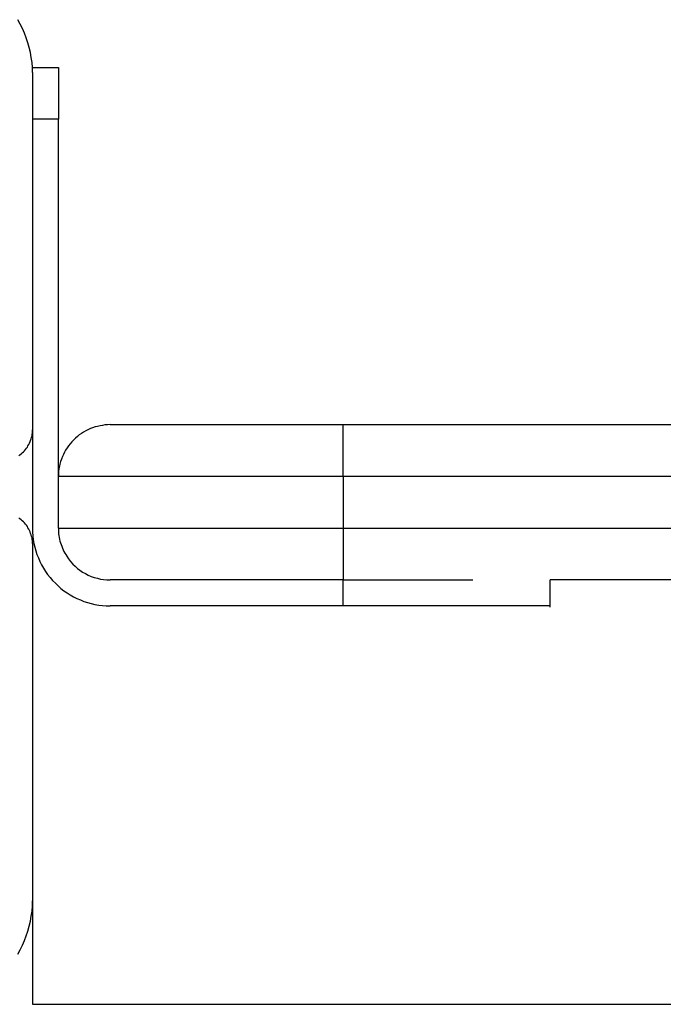
# Model space of a CAD drawing. Extents: x -62 to 62, y -24 to 24.
# Drawn here: x 8 to 9, y 10 to 11 of the extents above; entities that cross this region are included whole.
import ezdxf

# ---------------------------------------------------------------- set-up
doc = ezdxf.new("R2010")
doc.units = 0
doc.layers.get('0').update_dxf_attribs({"linetype": 'CONTINUOUS'})

msp = doc.modelspace()

# ---------------------------------------------------------------- linework, layer by layer
at = {"color": 0}
for points in [[(8.1384, 11.1099), (8.1384, 11.1099), (8.1382, 11.1147), (8.1378, 11.1196), (8.1371, 11.1244), (8.1364, 11.1294), (8.1352, 11.134), (8.1339, 11.1388), (8.1323, 11.1434), (8.1307, 11.1481), (8.1286, 11.1524), (8.1264, 11.1568), (8.124, 11.161)], [(8.1384, 11.1149), (8.1384, 11.1149)], [(8.1384, 11.1099), (8.1384, 11.1149)], [(8.1384, 11.1099), (8.1384, 11.1149)], [(8.1384, 11.1099), (8.1384, 11.1149)], [(8.1384, 11.1099), (8.1384, 11.1149)], [(8.1384, 11.1099), (8.1384, 11.1149)], [(8.1384, 11.1099), (8.1384, 11.1149)], [(8.1384, 11.1099), (8.1384, 11.1149)], [(8.1384, 11.1099), (8.1384, 11.1149)], [(8.1384, 11.1099), (8.1384, 11.1149)], [(8.1384, 11.1099), (8.1384, 11.1149)], [(8.1384, 11.1099), (8.1384, 11.1149)], [(8.1384, 11.1099), (8.1384, 11.1149)], [(8.1384, 11.1099), (8.1384, 11.1149)], [(8.1384, 11.1099), (8.1384, 11.1149)], [(8.1384, 11.1099), (8.1384, 11.1149)], [(8.1384, 11.1099), (8.1384, 11.1149)], [(8.1384, 11.1099), (8.1384, 11.1149)], [(8.1384, 11.1099), (8.1384, 11.1149)], [(8.1384, 11.1099), (8.1384, 11.1149)], [(8.1384, 11.1099), (8.1384, 11.1149)], [(8.1384, 11.1099), (8.1384, 11.1149)], [(8.1384, 11.1149), (8.1384, 11.1149)], [(8.1384, 11.1149), (8.1634, 11.1149)], [(8.1384, 11.1149), (8.1634, 11.1149)], [(8.1384, 11.1149), (8.1634, 11.1149)], [(8.1384, 11.1149), (8.1634, 11.1149)], [(8.1384, 11.1149), (8.1634, 11.1149)], [(8.1384, 11.1149), (8.1634, 11.1149)], [(8.1384, 11.1149), (8.1634, 11.1149)], [(8.1384, 11.1149), (8.1634, 11.1149)], [(8.1384, 11.1149), (8.1634, 11.1149)], [(8.1384, 11.1149), (8.1634, 11.1149)], [(8.1384, 11.1149), (8.1634, 11.1149)], [(8.1384, 11.1149), (8.1634, 11.1149)], [(8.1384, 11.1149), (8.1634, 11.1149)], [(8.1384, 11.1149), (8.1634, 11.1149)], [(8.1384, 11.1149), (8.1634, 11.1149)], [(8.1384, 11.1149), (8.1634, 11.1149)], [(8.1384, 11.1149), (8.1634, 11.1149)], [(8.1384, 11.1149), (8.1634, 11.1149)], [(8.1384, 11.1149), (8.1634, 11.1149)], [(8.1384, 11.1149), (8.1634, 11.1149)], [(8.1384, 11.1149), (8.1634, 11.1149)], [(8.1384, 11.1099), (8.1384, 11.1099)], [(8.1384, 11.1099), (8.1384, 11.1099)], [(8.1384, 11.1099), (8.1384, 10.7649)], [(8.1384, 11.1099), (8.1384, 10.7649)], [(8.1384, 11.1099), (8.1384, 10.7649)], [(8.1384, 11.1099), (8.1384, 10.7649)], [(8.1384, 11.1099), (8.1384, 10.7649)], [(8.1384, 11.1099), (8.1384, 10.7649)], [(8.1384, 11.1099), (8.1384, 10.7649)], [(8.1384, 11.1099), (8.1384, 10.7649)], [(8.1384, 11.1099), (8.1384, 10.7649)], [(8.1384, 11.1099), (8.1384, 10.7649)], [(8.1384, 11.1099), (8.1384, 10.7649)], [(8.1384, 11.1099), (8.1384, 10.7649)], [(8.1384, 11.1099), (8.1384, 10.7649)], [(8.1384, 11.1099), (8.1384, 10.7649)], [(8.1384, 11.1099), (8.1384, 10.7649)], [(8.1384, 11.1099), (8.1384, 10.7649)], [(8.1384, 11.1099), (8.1384, 10.7649)], [(8.1384, 11.1099), (8.1384, 10.7649)], [(8.1384, 11.1099), (8.1384, 10.7649)], [(8.1384, 11.1099), (8.1384, 10.7649)], [(8.1384, 11.1099), (8.1384, 10.7649)], [(8.1634, 11.1149), (8.1634, 11.1149)], [(8.1634, 11.1149), (8.1634, 11.0649)], [(8.1634, 11.1149), (8.1634, 11.0649)], [(8.1634, 11.1149), (8.1634, 11.0649)], [(8.1634, 11.1149), (8.1634, 11.0649)], [(8.1634, 11.1149), (8.1634, 11.0649)], [(8.1634, 11.1149), (8.1634, 11.0649)], [(8.1634, 11.1149), (8.1634, 11.0649)], [(8.1634, 11.1149), (8.1634, 11.0649)], [(8.1634, 11.1149), (8.1634, 11.0649)], [(8.1634, 11.1149), (8.1634, 11.0649)], [(8.1634, 11.1149), (8.1634, 11.0649)], [(8.1634, 11.1149), (8.1634, 11.0649)], [(8.1634, 11.1149), (8.1634, 11.0649)], [(8.1634, 11.1149), (8.1634, 11.0649)], [(8.1634, 11.1149), (8.1634, 11.0649)], [(8.1634, 11.1149), (8.1634, 11.0649)], [(8.1634, 11.1149), (8.1634, 11.0649)], [(8.1634, 11.1149), (8.1634, 11.0649)], [(8.1634, 11.1149), (8.1634, 11.0649)], [(8.1634, 11.1149), (8.1634, 11.0649)], [(8.1634, 11.1149), (8.1634, 11.0649)], [(8.1634, 11.1149), (8.1634, 11.1149)], [(8.1384, 11.0649), (8.1384, 11.0649)], [(8.1634, 11.0649), (8.1384, 11.0649)], [(8.1634, 11.0649), (8.1384, 11.0649)], [(8.1634, 11.0649), (8.1384, 11.0649)], [(8.1634, 11.0649), (8.1384, 11.0649)], [(8.1634, 11.0649), (8.1384, 11.0649)], [(8.1634, 11.0649), (8.1384, 11.0649)], [(8.1634, 11.0649), (8.1384, 11.0649)], [(8.1634, 11.0649), (8.1384, 11.0649)], [(8.1634, 11.0649), (8.1384, 11.0649)], [(8.1634, 11.0649), (8.1384, 11.0649)], [(8.1634, 11.0649), (8.1384, 11.0649)], [(8.1634, 11.0649), (8.1384, 11.0649)], [(8.1634, 11.0649), (8.1384, 11.0649)], [(8.1634, 11.0649), (8.1384, 11.0649)], [(8.1634, 11.0649), (8.1384, 11.0649)], [(8.1634, 11.0649), (8.1384, 11.0649)], [(8.1634, 11.0649), (8.1384, 11.0649)], [(8.1634, 11.0649), (8.1384, 11.0649)], [(8.1634, 11.0649), (8.1384, 11.0649)], [(8.1634, 11.0649), (8.1384, 11.0649)], [(8.1634, 11.0649), (8.1384, 11.0649)], [(8.1634, 11.0649), (8.1634, 11.0649)], [(8.1634, 11.0649), (8.1634, 11.0649)], [(8.1634, 10.7199), (8.1634, 11.0649)], [(8.1634, 10.7199), (8.1634, 11.0649)], [(8.1634, 10.7199), (8.1634, 11.0649)], [(8.1634, 10.7199), (8.1634, 11.0649)], [(8.1634, 10.7199), (8.1634, 11.0649)], [(8.1634, 10.7199), (8.1634, 11.0649)], [(8.1634, 10.7199), (8.1634, 11.0649)], [(8.1634, 10.7199), (8.1634, 11.0649)], [(8.1634, 10.7199), (8.1634, 11.0649)], [(8.1634, 10.7199), (8.1634, 11.0649)], [(8.1634, 10.7199), (8.1634, 11.0649)], [(8.1634, 10.7199), (8.1634, 11.0649)], [(8.1634, 10.7199), (8.1634, 11.0649)], [(8.1634, 10.7199), (8.1634, 11.0649)], [(8.1634, 10.7199), (8.1634, 11.0649)], [(8.1634, 10.7199), (8.1634, 11.0649)], [(8.1634, 10.7199), (8.1634, 11.0649)], [(8.1634, 10.7199), (8.1634, 11.0649)], [(8.1634, 10.7199), (8.1634, 11.0649)], [(8.1634, 10.7199), (8.1634, 11.0649)], [(8.1634, 10.7199), (8.1634, 11.0649)], [(8.1634, 11.0649), (8.1634, 11.0649)], [(8.2134, 10.7699), (8.2134, 10.7699), (8.2107, 10.7697), (8.2083, 10.7696), (8.2059, 10.7691), (8.2035, 10.7688), (8.2011, 10.7682), (8.1987, 10.7676), (8.1963, 10.7667), (8.1942, 10.766), (8.1918, 10.7648), (8.1897, 10.7638), (8.1876, 10.7626), (8.1856, 10.7614), (8.1835, 10.7599), (8.1816, 10.7584), (8.1798, 10.7567), (8.1781, 10.7552), (8.1781, 10.7552), (8.1763, 10.7532), (8.1746, 10.7514), (8.1731, 10.7493), (8.1717, 10.7475), (8.1703, 10.7453), (8.1691, 10.7432), (8.1681, 10.741), (8.1672, 10.7389), (8.1662, 10.7365), (8.1654, 10.7342), (8.1648, 10.7318), (8.1643, 10.7296), (8.1638, 10.7271), (8.1635, 10.7247), (8.1634, 10.7223), (8.1634, 10.7199)], [(8.2134, 10.7699), (8.2134, 10.7699)], [(8.2134, 10.7699), (8.4384, 10.7699)], [(8.2134, 10.7699), (8.4384, 10.7699)], [(8.2134, 10.7699), (8.4384, 10.7699)], [(8.2134, 10.7699), (8.4384, 10.7699)], [(8.2134, 10.7699), (8.4384, 10.7699)], [(8.2134, 10.7699), (8.4384, 10.7699)], [(8.2134, 10.7699), (8.4384, 10.7699)], [(8.2134, 10.7699), (8.4384, 10.7699)], [(8.2134, 10.7699), (8.4384, 10.7699)], [(8.2134, 10.7699), (8.4384, 10.7699)], [(8.2134, 10.7699), (8.4384, 10.7699)], [(8.2134, 10.7699), (8.4384, 10.7699)], [(8.2134, 10.7699), (8.4384, 10.7699)], [(8.2134, 10.7699), (8.4384, 10.7699)], [(8.2134, 10.7699), (8.4384, 10.7699)], [(8.2134, 10.7699), (8.4384, 10.7699)], [(8.2134, 10.7699), (8.4384, 10.7699)], [(8.2134, 10.7699), (8.4384, 10.7699)], [(8.2134, 10.7699), (8.4384, 10.7699)], [(8.2134, 10.7699), (8.4384, 10.7699)], [(8.2134, 10.7699), (8.4384, 10.7699)], [(8.4384, 10.7699), (8.4384, 10.7699)], [(8.4384, 10.7699), (8.4384, 10.7699)], [(8.4384, 10.7699), (9.0351, 10.7699)], [(8.4384, 10.7699), (9.0351, 10.7699)], [(8.4384, 10.7699), (9.0351, 10.7699)], [(8.4384, 10.7699), (9.0351, 10.7699)], [(8.4384, 10.7699), (9.0351, 10.7699)], [(8.4384, 10.7699), (9.0351, 10.7699)], [(8.4384, 10.7699), (9.0351, 10.7699)], [(8.4384, 10.7699), (9.0351, 10.7699)], [(8.4384, 10.7699), (9.0351, 10.7699)], [(8.4384, 10.7699), (9.0351, 10.7699)], [(8.4384, 10.7699), (9.0351, 10.7699)], [(8.4384, 10.7699), (9.0351, 10.7699)], [(8.4384, 10.7699), (9.0351, 10.7699)], [(8.4384, 10.7699), (9.0351, 10.7699)], [(8.4384, 10.7699), (9.0351, 10.7699)], [(8.4384, 10.7699), (9.0351, 10.7699)], [(8.4384, 10.7699), (9.0351, 10.7699)], [(8.4384, 10.7699), (9.0351, 10.7699)], [(8.4384, 10.7699), (9.0351, 10.7699)], [(8.4384, 10.7699), (9.0351, 10.7699)], [(8.4384, 10.7699), (9.0351, 10.7699)], [(8.4384, 10.7699), (8.4384, 10.7699)], [(8.4384, 10.7199), (8.4384, 10.7699)], [(8.4384, 10.7199), (8.4384, 10.7699)], [(8.4384, 10.7199), (8.4384, 10.7699)], [(8.4384, 10.7199), (8.4384, 10.7699)], [(8.4384, 10.7199), (8.4384, 10.7699)], [(8.4384, 10.7199), (8.4384, 10.7699)], [(8.4384, 10.7199), (8.4384, 10.7699)], [(8.4384, 10.7199), (8.4384, 10.7699)], [(8.4384, 10.7199), (8.4384, 10.7699)], [(8.4384, 10.7199), (8.4384, 10.7699)], [(8.4384, 10.7199), (8.4384, 10.7699)], [(8.4384, 10.7199), (8.4384, 10.7699)], [(8.4384, 10.7199), (8.4384, 10.7699)], [(8.4384, 10.7199), (8.4384, 10.7699)], [(8.4384, 10.7199), (8.4384, 10.7699)], [(8.4384, 10.7199), (8.4384, 10.7699)], [(8.4384, 10.7199), (8.4384, 10.7699)], [(8.4384, 10.7199), (8.4384, 10.7699)], [(8.4384, 10.7199), (8.4384, 10.7699)], [(8.4384, 10.7199), (8.4384, 10.7699)], [(8.4384, 10.7199), (8.4384, 10.7699)], [(8.125, 10.7398), (8.1261, 10.7406), (8.1273, 10.7415), (8.1284, 10.7425), (8.1296, 10.7437), (8.1296, 10.7437), (8.1305, 10.7446), (8.1315, 10.7458), (8.1324, 10.747), (8.1333, 10.7482), (8.1339, 10.7494), (8.1347, 10.7507), (8.1353, 10.7519), (8.1361, 10.7534), (8.1364, 10.7546), (8.137, 10.7561), (8.1373, 10.7574), (8.1378, 10.7589), (8.1379, 10.7604), (8.1382, 10.7619), (8.1382, 10.7634), (8.1384, 10.7649)], [(8.1384, 10.7649), (8.1384, 10.7649)], [(8.1384, 10.7649), (8.1384, 10.6699)], [(8.1384, 10.7649), (8.1384, 10.6699)], [(8.1384, 10.7649), (8.1384, 10.6699)], [(8.1384, 10.7649), (8.1384, 10.6699)], [(8.1384, 10.7649), (8.1384, 10.6699)], [(8.1384, 10.7649), (8.1384, 10.6699)], [(8.1384, 10.7649), (8.1384, 10.6699)], [(8.1384, 10.7649), (8.1384, 10.6699)], [(8.1384, 10.7649), (8.1384, 10.6699)], [(8.1384, 10.7649), (8.1384, 10.6699)], [(8.1384, 10.7649), (8.1384, 10.6699)], [(8.1384, 10.7649), (8.1384, 10.6699)], [(8.1384, 10.7649), (8.1384, 10.6699)], [(8.1384, 10.7649), (8.1384, 10.6699)], [(8.1384, 10.7649), (8.1384, 10.6699)], [(8.1384, 10.7649), (8.1384, 10.6699)], [(8.1384, 10.7649), (8.1384, 10.6699)], [(8.1384, 10.7649), (8.1384, 10.6699)], [(8.1384, 10.7649), (8.1384, 10.6699)], [(8.1384, 10.7649), (8.1384, 10.6699)], [(8.1384, 10.7649), (8.1384, 10.6699)], [(8.1384, 10.7649), (8.1384, 10.7649)], [(8.1634, 10.7199), (8.1634, 10.7199)], [(8.1634, 10.7199), (8.1634, 10.7199)], [(8.1634, 10.6699), (8.1634, 10.7199)], [(8.1634, 10.6699), (8.1634, 10.7199)], [(8.1634, 10.6699), (8.1634, 10.7199)], [(8.1634, 10.6699), (8.1634, 10.7199)], [(8.1634, 10.6699), (8.1634, 10.7199)], [(8.1634, 10.6699), (8.1634, 10.7199)], [(8.1634, 10.6699), (8.1634, 10.7199)], [(8.1634, 10.6699), (8.1634, 10.7199)], [(8.1634, 10.6699), (8.1634, 10.7199)], [(8.1634, 10.6699), (8.1634, 10.7199)], [(8.1634, 10.6699), (8.1634, 10.7199)], [(8.1634, 10.6699), (8.1634, 10.7199)], [(8.1634, 10.6699), (8.1634, 10.7199)], [(8.1634, 10.6699), (8.1634, 10.7199)], [(8.1634, 10.6699), (8.1634, 10.7199)], [(8.1634, 10.6699), (8.1634, 10.7199)], [(8.1634, 10.6699), (8.1634, 10.7199)], [(8.1634, 10.6699), (8.1634, 10.7199)], [(8.1634, 10.6699), (8.1634, 10.7199)], [(8.1634, 10.6699), (8.1634, 10.7199)], [(8.1634, 10.6699), (8.1634, 10.7199)], [(8.1634, 10.7199), (8.1634, 10.7199)], [(8.4384, 10.7199), (8.1634, 10.7199)], [(8.4384, 10.7199), (8.1634, 10.7199)], [(8.4384, 10.7199), (8.1634, 10.7199)], [(8.4384, 10.7199), (8.1634, 10.7199)], [(8.4384, 10.7199), (8.1634, 10.7199)], [(8.4384, 10.7199), (8.1634, 10.7199)], [(8.4384, 10.7199), (8.1634, 10.7199)], [(8.4384, 10.7199), (8.1634, 10.7199)], [(8.4384, 10.7199), (8.1634, 10.7199)], [(8.4384, 10.7199), (8.1634, 10.7199)], [(8.4384, 10.7199), (8.1634, 10.7199)], [(8.4384, 10.7199), (8.1634, 10.7199)], [(8.4384, 10.7199), (8.1634, 10.7199)], [(8.4384, 10.7199), (8.1634, 10.7199)], [(8.4384, 10.7199), (8.1634, 10.7199)], [(8.4384, 10.7199), (8.1634, 10.7199)], [(8.4384, 10.7199), (8.1634, 10.7199)], [(8.4384, 10.7199), (8.1634, 10.7199)], [(8.4384, 10.7199), (8.1634, 10.7199)], [(8.4384, 10.7199), (8.1634, 10.7199)], [(8.4384, 10.7199), (8.1634, 10.7199)], [(8.4384, 10.7199), (8.4384, 10.7199)], [(9.0452, 10.7199), (8.4384, 10.7199)], [(9.0452, 10.7199), (8.4384, 10.7199)], [(9.0452, 10.7199), (8.4384, 10.7199)], [(9.0452, 10.7199), (8.4384, 10.7199)], [(9.0452, 10.7199), (8.4384, 10.7199)], [(9.0452, 10.7199), (8.4384, 10.7199)], [(9.0452, 10.7199), (8.4384, 10.7199)], [(9.0452, 10.7199), (8.4384, 10.7199)], [(9.0452, 10.7199), (8.4384, 10.7199)], [(9.0452, 10.7199), (8.4384, 10.7199)], [(9.0452, 10.7199), (8.4384, 10.7199)], [(9.0452, 10.7199), (8.4384, 10.7199)], [(9.0452, 10.7199), (8.4384, 10.7199)], [(9.0452, 10.7199), (8.4384, 10.7199)], [(9.0452, 10.7199), (8.4384, 10.7199)], [(9.0452, 10.7199), (8.4384, 10.7199)], [(9.0452, 10.7199), (8.4384, 10.7199)], [(9.0452, 10.7199), (8.4384, 10.7199)], [(9.0452, 10.7199), (8.4384, 10.7199)], [(9.0452, 10.7199), (8.4384, 10.7199)], [(9.0452, 10.7199), (8.4384, 10.7199)], [(8.4384, 10.7199), (8.4384, 10.7199)], [(8.4384, 10.7199), (8.4384, 10.6699)], [(8.4384, 10.7199), (8.4384, 10.6699)], [(8.4384, 10.7199), (8.4384, 10.6699)], [(8.4384, 10.7199), (8.4384, 10.6699)], [(8.4384, 10.7199), (8.4384, 10.6699)], [(8.4384, 10.7199), (8.4384, 10.6699)], [(8.4384, 10.7199), (8.4384, 10.6699)], [(8.4384, 10.7199), (8.4384, 10.6699)], [(8.4384, 10.7199), (8.4384, 10.6699)], [(8.4384, 10.7199), (8.4384, 10.6699)], [(8.4384, 10.7199), (8.4384, 10.6699)], [(8.4384, 10.7199), (8.4384, 10.6699)], [(8.4384, 10.7199), (8.4384, 10.6699)], [(8.4384, 10.7199), (8.4384, 10.6699)], [(8.4384, 10.7199), (8.4384, 10.6699)], [(8.4384, 10.7199), (8.4384, 10.6699)], [(8.4384, 10.7199), (8.4384, 10.6699)], [(8.4384, 10.7199), (8.4384, 10.6699)], [(8.4384, 10.7199), (8.4384, 10.6699)], [(8.4384, 10.7199), (8.4384, 10.6699)], [(8.4384, 10.7199), (8.4384, 10.6699)], [(8.4384, 10.7199), (8.4384, 10.7199)], [(8.4384, 10.7199), (8.4384, 10.7199)], [(8.1384, 10.6549), (8.1384, 10.6549), (8.1382, 10.6561), (8.1382, 10.6576), (8.1379, 10.6591), (8.1378, 10.6606), (8.1373, 10.6619), (8.137, 10.6634), (8.1364, 10.6648), (8.1361, 10.6663), (8.1353, 10.6675), (8.1347, 10.6688), (8.1339, 10.67), (8.1333, 10.6714), (8.1324, 10.6726), (8.1315, 10.6738), (8.1305, 10.6749), (8.1296, 10.6761), (8.1296, 10.6761), (8.1284, 10.677), (8.1273, 10.678), (8.1261, 10.6789), (8.125, 10.6798)], [(8.1384, 10.6699), (8.1384, 10.6699), (8.1384, 10.666), (8.1387, 10.6624), (8.139, 10.6587), (8.1397, 10.6551), (8.1405, 10.6515), (8.1415, 10.6479), (8.1426, 10.6444), (8.144, 10.6411), (8.1454, 10.6377), (8.147, 10.6344), (8.1488, 10.6311), (8.1509, 10.6281), (8.1529, 10.6251), (8.1553, 10.6222), (8.1577, 10.6194), (8.1604, 10.6168), (8.1604, 10.6168), (8.163, 10.6141), (8.1658, 10.6117), (8.1687, 10.6094), (8.1717, 10.6074), (8.1747, 10.6053), (8.1779, 10.6035), (8.1812, 10.6019), (8.1846, 10.6005), (8.1879, 10.5991), (8.1914, 10.598), (8.195, 10.597), (8.1986, 10.5962), (8.2022, 10.5955), (8.2059, 10.5952), (8.2095, 10.5949), (8.2134, 10.5949)], [(8.1384, 10.6699), (8.1384, 10.6699)], [(8.1634, 10.6699), (8.1634, 10.6699)], [(8.1634, 10.6699), (8.1634, 10.6699), (8.1634, 10.6681), (8.1634, 10.6663), (8.1635, 10.6645), (8.1638, 10.6627), (8.1641, 10.6609), (8.1644, 10.6591), (8.1648, 10.6573), (8.1654, 10.6557), (8.1659, 10.6539), (8.1665, 10.6523), (8.1671, 10.6505), (8.1679, 10.649), (8.1686, 10.6473), (8.1695, 10.6458), (8.1704, 10.6443), (8.1714, 10.6428)], [(8.1634, 10.6699), (8.1634, 10.6699)], [(8.1634, 10.6699), (8.4384, 10.6699)], [(8.1634, 10.6699), (8.4384, 10.6699)], [(8.1634, 10.6699), (8.4384, 10.6699)], [(8.1634, 10.6699), (8.4384, 10.6699)], [(8.1634, 10.6699), (8.4384, 10.6699)], [(8.1634, 10.6699), (8.4384, 10.6699)], [(8.1634, 10.6699), (8.4384, 10.6699)], [(8.1634, 10.6699), (8.4384, 10.6699)], [(8.1634, 10.6699), (8.4384, 10.6699)], [(8.1634, 10.6699), (8.4384, 10.6699)], [(8.1634, 10.6699), (8.4384, 10.6699)], [(8.1634, 10.6699), (8.4384, 10.6699)], [(8.1634, 10.6699), (8.4384, 10.6699)], [(8.1634, 10.6699), (8.4384, 10.6699)], [(8.1634, 10.6699), (8.4384, 10.6699)], [(8.1634, 10.6699), (8.4384, 10.6699)], [(8.1634, 10.6699), (8.4384, 10.6699)], [(8.1634, 10.6699), (8.4384, 10.6699)], [(8.1634, 10.6699), (8.4384, 10.6699)], [(8.1634, 10.6699), (8.4384, 10.6699)], [(8.1634, 10.6699), (8.4384, 10.6699)], [(8.4384, 10.6699), (8.4384, 10.6699)], [(8.4384, 10.6699), (9.0452, 10.6699)], [(8.4384, 10.6699), (9.0452, 10.6699)], [(8.4384, 10.6699), (9.0452, 10.6699)], [(8.4384, 10.6699), (9.0452, 10.6699)], [(8.4384, 10.6699), (9.0452, 10.6699)], [(8.4384, 10.6699), (9.0452, 10.6699)], [(8.4384, 10.6699), (9.0452, 10.6699)], [(8.4384, 10.6699), (9.0452, 10.6699)], [(8.4384, 10.6699), (9.0452, 10.6699)], [(8.4384, 10.6699), (9.0452, 10.6699)], [(8.4384, 10.6699), (9.0452, 10.6699)], [(8.4384, 10.6699), (9.0452, 10.6699)], [(8.4384, 10.6699), (9.0452, 10.6699)], [(8.4384, 10.6699), (9.0452, 10.6699)], [(8.4384, 10.6699), (9.0452, 10.6699)], [(8.4384, 10.6699), (9.0452, 10.6699)], [(8.4384, 10.6699), (9.0452, 10.6699)], [(8.4384, 10.6699), (9.0452, 10.6699)], [(8.4384, 10.6699), (9.0452, 10.6699)], [(8.4384, 10.6699), (9.0452, 10.6699)], [(8.4384, 10.6699), (9.0452, 10.6699)], [(8.4384, 10.6699), (8.4384, 10.6699)], [(8.4384, 10.6699), (8.4384, 10.6699)], [(8.4384, 10.6699), (8.4384, 10.6699)], [(8.4384, 10.6699), (8.4384, 10.6199)], [(8.4384, 10.6699), (8.4384, 10.6199)], [(8.4384, 10.6699), (8.4384, 10.6199)], [(8.4384, 10.6699), (8.4384, 10.6199)], [(8.4384, 10.6699), (8.4384, 10.6199)], [(8.4384, 10.6699), (8.4384, 10.6199)], [(8.4384, 10.6699), (8.4384, 10.6199)], [(8.4384, 10.6699), (8.4384, 10.6199)], [(8.4384, 10.6699), (8.4384, 10.6199)], [(8.4384, 10.6699), (8.4384, 10.6199)], [(8.4384, 10.6699), (8.4384, 10.6199)], [(8.4384, 10.6699), (8.4384, 10.6199)], [(8.4384, 10.6699), (8.4384, 10.6199)], [(8.4384, 10.6699), (8.4384, 10.6199)], [(8.4384, 10.6699), (8.4384, 10.6199)], [(8.4384, 10.6699), (8.4384, 10.6199)], [(8.4384, 10.6699), (8.4384, 10.6199)], [(8.4384, 10.6699), (8.4384, 10.6199)], [(8.4384, 10.6699), (8.4384, 10.6199)], [(8.4384, 10.6699), (8.4384, 10.6199)], [(8.4384, 10.6699), (8.4384, 10.6199)], [(8.1384, 10.6549), (8.1384, 10.6549)], [(8.1384, 10.6549), (8.1384, 10.3099)], [(8.1384, 10.6549), (8.1384, 10.3099)], [(8.1384, 10.6549), (8.1384, 10.3099)], [(8.1384, 10.6549), (8.1384, 10.3099)], [(8.1384, 10.6549), (8.1384, 10.3099)], [(8.1384, 10.6549), (8.1384, 10.3099)], [(8.1384, 10.6549), (8.1384, 10.3099)], [(8.1384, 10.6549), (8.1384, 10.3099)], [(8.1384, 10.6549), (8.1384, 10.3099)], [(8.1384, 10.6549), (8.1384, 10.3099)], [(8.1384, 10.6549), (8.1384, 10.3099)], [(8.1384, 10.6549), (8.1384, 10.3099)], [(8.1384, 10.6549), (8.1384, 10.3099)], [(8.1384, 10.6549), (8.1384, 10.3099)], [(8.1384, 10.6549), (8.1384, 10.3099)], [(8.1384, 10.6549), (8.1384, 10.3099)], [(8.1384, 10.6549), (8.1384, 10.3099)], [(8.1384, 10.6549), (8.1384, 10.3099)], [(8.1384, 10.6549), (8.1384, 10.3099)], [(8.1384, 10.6549), (8.1384, 10.3099)], [(8.1384, 10.6549), (8.1384, 10.3099)], [(8.1714, 10.6428), (8.1714, 10.6428), (8.1731, 10.6401), (8.175, 10.6376), (8.1771, 10.6352), (8.1794, 10.6331), (8.1817, 10.631), (8.1841, 10.6292), (8.1867, 10.6274), (8.1894, 10.6259), (8.1921, 10.6244), (8.1949, 10.6232), (8.1979, 10.6222), (8.2009, 10.6214), (8.2039, 10.6207), (8.207, 10.6202), (8.2101, 10.6199), (8.2134, 10.6199)], [(8.2134, 10.6199), (8.2134, 10.6199)], [(8.4384, 10.6199), (8.2134, 10.6199)], [(8.4384, 10.6199), (8.2134, 10.6199)], [(8.4384, 10.6199), (8.2134, 10.6199)], [(8.4384, 10.6199), (8.2134, 10.6199)], [(8.4384, 10.6199), (8.2134, 10.6199)], [(8.4384, 10.6199), (8.2134, 10.6199)], [(8.4384, 10.6199), (8.2134, 10.6199)], [(8.4384, 10.6199), (8.2134, 10.6199)], [(8.4384, 10.6199), (8.2134, 10.6199)], [(8.4384, 10.6199), (8.2134, 10.6199)], [(8.4384, 10.6199), (8.2134, 10.6199)], [(8.4384, 10.6199), (8.2134, 10.6199)], [(8.4384, 10.6199), (8.2134, 10.6199)], [(8.4384, 10.6199), (8.2134, 10.6199)], [(8.4384, 10.6199), (8.2134, 10.6199)], [(8.4384, 10.6199), (8.2134, 10.6199)], [(8.4384, 10.6199), (8.2134, 10.6199)], [(8.4384, 10.6199), (8.2134, 10.6199)], [(8.4384, 10.6199), (8.2134, 10.6199)], [(8.4384, 10.6199), (8.2134, 10.6199)], [(8.4384, 10.6199), (8.2134, 10.6199)], [(8.4384, 10.6199), (8.4384, 10.6199)], [(8.4384, 10.6199), (8.5635, 10.6199)], [(8.4384, 10.6199), (8.5635, 10.6199)], [(8.4384, 10.6199), (8.5635, 10.6199)], [(8.4384, 10.6199), (8.5635, 10.6199)], [(8.4384, 10.6199), (8.5635, 10.6199)], [(8.4384, 10.6199), (8.5635, 10.6199)], [(8.4384, 10.6199), (8.5635, 10.6199)], [(8.4384, 10.6199), (8.5635, 10.6199)], [(8.4384, 10.6199), (8.5635, 10.6199)], [(8.4384, 10.6199), (8.5635, 10.6199)], [(8.4384, 10.6199), (8.5635, 10.6199)], [(8.4384, 10.6199), (8.5635, 10.6199)], [(8.4384, 10.6199), (8.5635, 10.6199)], [(8.4384, 10.6199), (8.5635, 10.6199)], [(8.4384, 10.6199), (8.5635, 10.6199)], [(8.4384, 10.6199), (8.5635, 10.6199)], [(8.4384, 10.6199), (8.5635, 10.6199)], [(8.4384, 10.6199), (8.5635, 10.6199)], [(8.4384, 10.6199), (8.5635, 10.6199)], [(8.4384, 10.6199), (8.5635, 10.6199)], [(8.4384, 10.6199), (8.5635, 10.6199)], [(8.4384, 10.6199), (8.4384, 10.6199)], [(8.4384, 10.6199), (8.4384, 10.6199)], [(8.4384, 10.5949), (8.4384, 10.6199)], [(8.4384, 10.5949), (8.4384, 10.6199)], [(8.4384, 10.5949), (8.4384, 10.6199)], [(8.4384, 10.5949), (8.4384, 10.6199)], [(8.4384, 10.5949), (8.4384, 10.6199)], [(8.4384, 10.5949), (8.4384, 10.6199)], [(8.4384, 10.5949), (8.4384, 10.6199)], [(8.4384, 10.5949), (8.4384, 10.6199)], [(8.4384, 10.5949), (8.4384, 10.6199)], [(8.4384, 10.5949), (8.4384, 10.6199)], [(8.4384, 10.5949), (8.4384, 10.6199)], [(8.4384, 10.5949), (8.4384, 10.6199)], [(8.4384, 10.5949), (8.4384, 10.6199)], [(8.4384, 10.5949), (8.4384, 10.6199)], [(8.4384, 10.5949), (8.4384, 10.6199)], [(8.4384, 10.5949), (8.4384, 10.6199)], [(8.4384, 10.5949), (8.4384, 10.6199)], [(8.4384, 10.5949), (8.4384, 10.6199)], [(8.4384, 10.5949), (8.4384, 10.6199)], [(8.4384, 10.5949), (8.4384, 10.6199)], [(8.4384, 10.5949), (8.4384, 10.6199)], [(8.4384, 10.6199), (8.4384, 10.6199)], [(8.5635, 10.6199), (8.5635, 10.6199)], [(8.6384, 10.6199), (8.6384, 10.6199)], [(8.6384, 10.5934), (8.6384, 10.6199)], [(8.6384, 10.5934), (8.6384, 10.6199)], [(8.6384, 10.5934), (8.6384, 10.6199)], [(8.6384, 10.5934), (8.6384, 10.6199)], [(8.6384, 10.5934), (8.6384, 10.6199)], [(8.6384, 10.5934), (8.6384, 10.6199)], [(8.6384, 10.5934), (8.6384, 10.6199)], [(8.6384, 10.5934), (8.6384, 10.6199)], [(8.6384, 10.5934), (8.6384, 10.6199)], [(8.6384, 10.5934), (8.6384, 10.6199)], [(8.6384, 10.5934), (8.6384, 10.6199)], [(8.6384, 10.5934), (8.6384, 10.6199)], [(8.6384, 10.5934), (8.6384, 10.6199)], [(8.6384, 10.5934), (8.6384, 10.6199)], [(8.6384, 10.5934), (8.6384, 10.6199)], [(8.6384, 10.5934), (8.6384, 10.6199)], [(8.6384, 10.5934), (8.6384, 10.6199)], [(8.6384, 10.5934), (8.6384, 10.6199)], [(8.6384, 10.5934), (8.6384, 10.6199)], [(8.6384, 10.5934), (8.6384, 10.6199)], [(8.6384, 10.5934), (8.6384, 10.6199)], [(8.6384, 10.6199), (8.6384, 10.6199)], [(9.0351, 10.6199), (8.6384, 10.6199)], [(9.0351, 10.6199), (8.6384, 10.6199)], [(9.0351, 10.6199), (8.6384, 10.6199)], [(9.0351, 10.6199), (8.6384, 10.6199)], [(9.0351, 10.6199), (8.6384, 10.6199)], [(9.0351, 10.6199), (8.6384, 10.6199)], [(9.0351, 10.6199), (8.6384, 10.6199)], [(9.0351, 10.6199), (8.6384, 10.6199)], [(9.0351, 10.6199), (8.6384, 10.6199)], [(9.0351, 10.6199), (8.6384, 10.6199)], [(9.0351, 10.6199), (8.6384, 10.6199)], [(9.0351, 10.6199), (8.6384, 10.6199)], [(9.0351, 10.6199), (8.6384, 10.6199)], [(9.0351, 10.6199), (8.6384, 10.6199)], [(9.0351, 10.6199), (8.6384, 10.6199)], [(9.0351, 10.6199), (8.6384, 10.6199)], [(9.0351, 10.6199), (8.6384, 10.6199)], [(9.0351, 10.6199), (8.6384, 10.6199)], [(9.0351, 10.6199), (8.6384, 10.6199)], [(9.0351, 10.6199), (8.6384, 10.6199)], [(9.0351, 10.6199), (8.6384, 10.6199)], [(8.2134, 10.5949), (8.2134, 10.5949)], [(8.4384, 10.5949), (8.2134, 10.5949)], [(8.4384, 10.5949), (8.2134, 10.5949)], [(8.4384, 10.5949), (8.2134, 10.5949)], [(8.4384, 10.5949), (8.2134, 10.5949)], [(8.4384, 10.5949), (8.2134, 10.5949)], [(8.4384, 10.5949), (8.2134, 10.5949)], [(8.4384, 10.5949), (8.2134, 10.5949)], [(8.4384, 10.5949), (8.2134, 10.5949)], [(8.4384, 10.5949), (8.2134, 10.5949)], [(8.4384, 10.5949), (8.2134, 10.5949)], [(8.4384, 10.5949), (8.2134, 10.5949)], [(8.4384, 10.5949), (8.2134, 10.5949)], [(8.4384, 10.5949), (8.2134, 10.5949)], [(8.4384, 10.5949), (8.2134, 10.5949)], [(8.4384, 10.5949), (8.2134, 10.5949)], [(8.4384, 10.5949), (8.2134, 10.5949)], [(8.4384, 10.5949), (8.2134, 10.5949)], [(8.4384, 10.5949), (8.2134, 10.5949)], [(8.4384, 10.5949), (8.2134, 10.5949)], [(8.4384, 10.5949), (8.2134, 10.5949)], [(8.4384, 10.5949), (8.2134, 10.5949)], [(8.4384, 10.5949), (8.4384, 10.5949)], [(8.6384, 10.5949), (8.4384, 10.5949)], [(8.6384, 10.5949), (8.4384, 10.5949)], [(8.6384, 10.5949), (8.4384, 10.5949)], [(8.6384, 10.5949), (8.4384, 10.5949)], [(8.6384, 10.5949), (8.4384, 10.5949)], [(8.6384, 10.5949), (8.4384, 10.5949)], [(8.6384, 10.5949), (8.4384, 10.5949)], [(8.6384, 10.5949), (8.4384, 10.5949)], [(8.6384, 10.5949), (8.4384, 10.5949)], [(8.6384, 10.5949), (8.4384, 10.5949)], [(8.6384, 10.5949), (8.4384, 10.5949)], [(8.6384, 10.5949), (8.4384, 10.5949)], [(8.6384, 10.5949), (8.4384, 10.5949)], [(8.6384, 10.5949), (8.4384, 10.5949)], [(8.6384, 10.5949), (8.4384, 10.5949)], [(8.6384, 10.5949), (8.4384, 10.5949)], [(8.6384, 10.5949), (8.4384, 10.5949)], [(8.6384, 10.5949), (8.4384, 10.5949)], [(8.6384, 10.5949), (8.4384, 10.5949)], [(8.6384, 10.5949), (8.4384, 10.5949)], [(8.6384, 10.5949), (8.4384, 10.5949)], [(8.4384, 10.5949), (8.4384, 10.5949)], [(8.4384, 10.5949), (8.4384, 10.5949)], [(8.6384, 10.5949), (8.6384, 10.5949)], [(8.6384, 10.5934), (8.6384, 10.5934)], [(8.124, 10.2584), (8.1264, 10.2626), (8.1286, 10.267), (8.1307, 10.2715), (8.1323, 10.276), (8.1339, 10.2806), (8.1352, 10.2854), (8.1364, 10.2902), (8.1371, 10.295), (8.1378, 10.2999), (8.1382, 10.3048), (8.1384, 10.3099)], [(8.1384, 10.3099), (8.1384, 10.3099)], [(8.1384, 10.3099), (8.1384, 10.2099)], [(8.1384, 10.3099), (8.1384, 10.2099)], [(8.1384, 10.3099), (8.1384, 10.2099)], [(8.1384, 10.3099), (8.1384, 10.2099)], [(8.1384, 10.3099), (8.1384, 10.2099)], [(8.1384, 10.3099), (8.1384, 10.2099)], [(8.1384, 10.3099), (8.1384, 10.2099)], [(8.1384, 10.3099), (8.1384, 10.2099)], [(8.1384, 10.3099), (8.1384, 10.2099)], [(8.1384, 10.3099), (8.1384, 10.2099)], [(8.1384, 10.3099), (8.1384, 10.2099)], [(8.1384, 10.3099), (8.1384, 10.2099)], [(8.1384, 10.3099), (8.1384, 10.2099)], [(8.1384, 10.3099), (8.1384, 10.2099)], [(8.1384, 10.3099), (8.1384, 10.2099)], [(8.1384, 10.3099), (8.1384, 10.2099)], [(8.1384, 10.3099), (8.1384, 10.2099)], [(8.1384, 10.3099), (8.1384, 10.2099)], [(8.1384, 10.3099), (8.1384, 10.2099)], [(8.1384, 10.3099), (8.1384, 10.2099)], [(8.1384, 10.3099), (8.1384, 10.2099)], [(8.1384, 10.3099), (8.1384, 10.3099)], [(8.1384, 10.2099), (8.1384, 10.2099)], [(8.1384, 10.2099), (17.1384, 10.2099)], [(8.1384, 10.2099), (17.1384, 10.2099)], [(8.1384, 10.2099), (17.1384, 10.2099)], [(8.1384, 10.2099), (17.1384, 10.2099)], [(8.1384, 10.2099), (17.1384, 10.2099)], [(8.1384, 10.2099), (17.1384, 10.2099)], [(8.1384, 10.2099), (17.1384, 10.2099)], [(8.1384, 10.2099), (17.1384, 10.2099)], [(8.1384, 10.2099), (17.1384, 10.2099)], [(8.1384, 10.2099), (17.1384, 10.2099)], [(8.1384, 10.2099), (17.1384, 10.2099)], [(8.1384, 10.2099), (17.1384, 10.2099)], [(8.1384, 10.2099), (17.1384, 10.2099)], [(8.1384, 10.2099), (17.1384, 10.2099)], [(8.1384, 10.2099), (17.1384, 10.2099)], [(8.1384, 10.2099), (17.1384, 10.2099)], [(8.1384, 10.2099), (17.1384, 10.2099)], [(8.1384, 10.2099), (17.1384, 10.2099)], [(8.1384, 10.2099), (17.1384, 10.2099)], [(8.1384, 10.2099), (17.1384, 10.2099)], [(8.1384, 10.2099), (17.1384, 10.2099)], [(8.1384, 10.2099), (8.1384, 10.2099)]]:
    msp.add_lwpolyline(points, dxfattribs=at)

doc.saveas('drawing.dxf')
